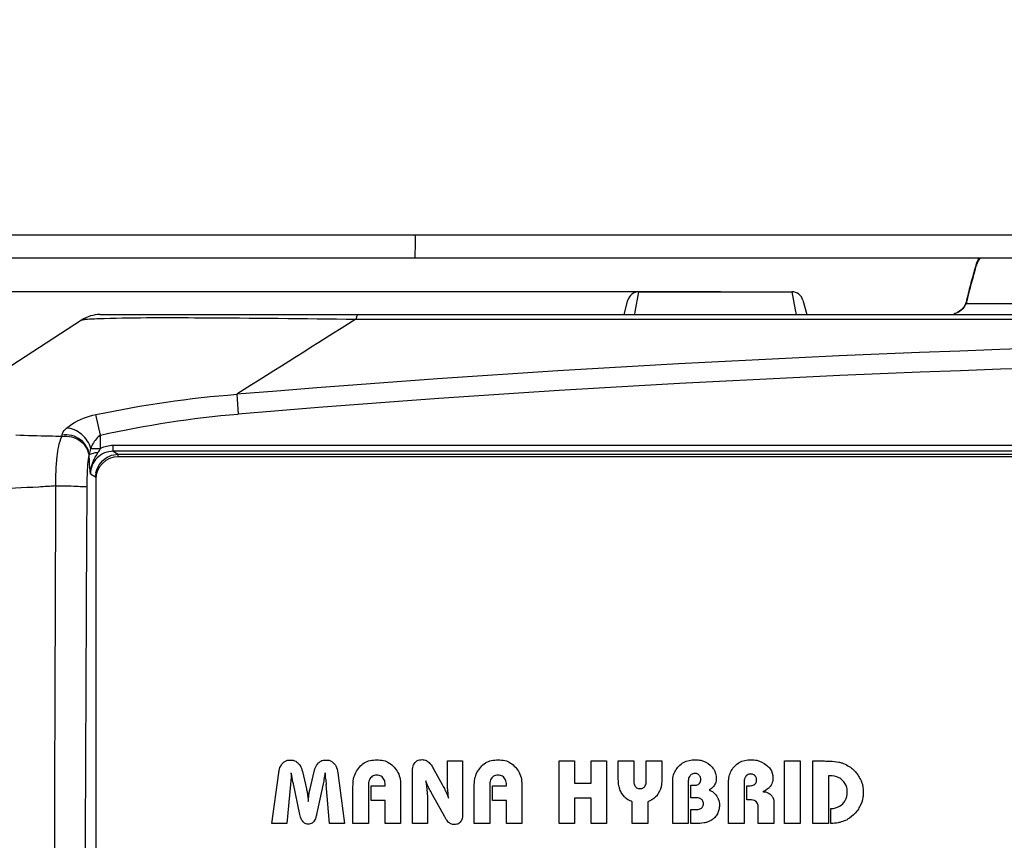
# Model space of a CAD drawing. Units: millimetres. Extents: x 7175 to 13229, y -202 to 1775.
# Drawn here: x 7628 to 7715, y 626 to 698 of the extents above; entities that cross this region are included whole.
import ezdxf

# ---------------------------------------------------------------- set-up
doc = ezdxf.new("R2010")
doc.units = ezdxf.units.MM
doc.header["$LTSCALE"] = 163.35
doc.header["$PDMODE"] = 3
doc.header["$PDSIZE"] = 8
doc.layers.get('0').update_dxf_attribs({"linetype": 'CONTINUOUS'})
doc.layers.get('Defpoints').update_dxf_attribs({"linetype": 'CONTINUOUS'})
doc.layers.add('dim', color=1, linetype='CONTINUOUS', lineweight=15)
doc.layers.add('solid', color=7, linetype='CONTINUOUS', lineweight=30)
doc.styles.get("Standard").update_dxf_attribs({"font": 'simfang.ttf'})
doc.dimstyles.new('DIMSTYLE_1', dxfattribs={"dimtxt": 35, "dimasz": 30, "dimexe": 1.5, "dimexo": 1, "dimgap": 0.875, "dimtad": 1, "dimdec": 1, "dimdsep": 46, "dimtxsty": 'Standard', "dimblk": '_FILLED', "dimblk1": '_FILLED', "dimblk2": '_FILLED', "dimcen": 0.09, "dimadec": 0, "dimazin": 0, "dimtp": 0.1, "dimtm": 0.1, "dimtfac": 1, "dimtdec": 3, "dimtmove": 0, "dimatfit": 3, "dimldrblk": '_FILLED', "dimfxl": 1, "dimtolj": 1, "dimarcsym": 0})

# ---------------------------------------------------------------- blocks, each defined once
blk = doc.blocks.new('_FILLED')
at = {"color": 0, "linetype": 'ByBlock'}
blk.add_solid([(0, 0), (-1, 0.1667), (-1, -0.1667)], dxfattribs=at)
blk = doc.blocks.new('*D1')
at = {"layer": 'Defpoints', "color": 0, "transparency": 16777216}
for p in [(7661.439, 1216.802), (7386.195, 558.802), (7635.339, 558.802)]:
    blk.add_point(p, dxfattribs=at)
at = {"layer": 'dim', "color": 0, "lineweight": -2, "transparency": 16777216}
for p, q in [((7660.439, 1216.802), (7384.695, 1216.802)), ((7386.195, 1186.802), (7386.195, 588.802)), ((7634.339, 558.802), (7384.695, 558.802))]:
    blk.add_line(p, q, dxfattribs=at)
at = {"layer": 'dim', "color": 0, "lineweight": -2, "transparency": 16777216, "xscale": 30, "yscale": 30, "zscale": 30}
for p, rotation in [((7386.195, 1216.802), 90), ((7386.195, 558.802), 270)]:
    blk.add_blockref('_FILLED', p, dxfattribs=dict(at, rotation=rotation))
at = {"layer": 'dim', "color": 0, "transparency": 16777216, "insert": (7349.92, 874.875), "char_height": 35, "attachment_point": 2, "rotation": 90}
blk.add_mtext('\\A1;658', dxfattribs=at)
blk = doc.blocks.new('*D4')
at = {"layer": 'Defpoints', "color": 0, "transparency": 16777216}
for p in [(7510.091, 673.802), (7690.788, 673.802), (7641.97, 558.802)]:
    blk.add_point(p, dxfattribs=at)
at = {"layer": 'dim', "color": 0, "lineweight": -2, "transparency": 16777216}
for p, q in [((7689.788, 673.802), (7508.591, 673.802)), ((7510.091, 588.802), (7510.091, 643.802)), ((7640.97, 558.802), (7508.591, 558.802))]:
    blk.add_line(p, q, dxfattribs=at)
at = {"layer": 'dim', "color": 0, "lineweight": -2, "transparency": 16777216, "xscale": 30, "yscale": 30, "zscale": 30}
for p, rotation in [((7510.091, 673.802), 90), ((7510.091, 558.802), 270)]:
    blk.add_blockref('_FILLED', p, dxfattribs=dict(at, rotation=rotation))
at = {"layer": 'dim', "color": 0, "transparency": 16777216, "insert": (7491.516, 616.302), "char_height": 35, "attachment_point": 5, "rotation": 90}
blk.add_mtext('\\A1;115', dxfattribs=at)
blk = doc.blocks.new('*D5')
at = {"layer": 'Defpoints', "color": 0, "transparency": 16777216}
for p in [(7455.045, 1044.702), (7596.839, 1044.702), (7640.97, 558.802)]:
    blk.add_point(p, dxfattribs=at)
at = {"layer": 'dim', "color": 0, "lineweight": -2, "transparency": 16777216}
for p, q in [((7595.839, 1044.702), (7453.545, 1044.702)), ((7455.045, 588.802), (7455.045, 1014.702)), ((7639.97, 558.802), (7453.545, 558.802))]:
    blk.add_line(p, q, dxfattribs=at)
at = {"layer": 'dim', "color": 0, "lineweight": -2, "transparency": 16777216, "xscale": 30, "yscale": 30, "zscale": 30}
for p, rotation in [((7455.045, 1044.702), 90), ((7455.045, 558.802), 270)]:
    blk.add_blockref('_FILLED', p, dxfattribs=dict(at, rotation=rotation))
at = {"layer": 'dim', "color": 0, "transparency": 16777216, "insert": (7436.37, 801.752), "char_height": 35, "attachment_point": 5, "rotation": 90}
blk.add_mtext('\\A1;485.9', dxfattribs=at)

msp = doc.modelspace()

# ---------------------------------------------------------------- linework, layer by layer
at = {"layer": 'solid'}
for p, q in [((7612.092, 678.802), (7908.586, 678.802)), ((7612.935, 676.802), (7907.743, 676.802)), ((7712.204, 675.996), (7712.155, 675.825)), ((7712.204, 675.996), (7712.204, 675.994)), ((7682.291, 672.034), (7682.606, 673.802)), ((7682.606, 673.802), (7696.072, 673.802)), ((7696.072, 673.802), (7696.353, 672.226)), ((7681.303, 671.802), (7681.641, 673.061)), ((7697.038, 673.061), (7697.375, 671.802)), ((7711.392, 672.887), (7711.385, 672.749)), ((7682.249, 671.802), (7682.291, 672.034)), ((7696.353, 672.226), (7696.429, 671.802)), ((7728.113, 672.749), (7711.385, 672.749)), ((7633.594, 671.317), (7613.339, 658.152)), ((7635.228, 671.802), (7885.45, 671.802)), ((7657.726, 671.4), (7862.952, 671.4)), ((7647.239, 664.787), (7647.382, 663.054)), ((7635.255, 661.207), (7634.862, 663.004)), ((7631.858, 661.085), (7631.875, 661.197)), ((7635.255, 660.011), (7635.255, 661.207)), ((7634.402, 660.011), (7635.255, 660.011)), ((7884.299, 660.276), (7636.379, 660.276)), ((7636.379, 659.777), (7636.379, 660.276)), ((7634.246, 659.288), (7634.268, 659.4)), ((7636.379, 659.777), (7636.821, 659.512)), ((7884.299, 659.777), (7636.379, 659.777)), ((7636.821, 659.512), (7883.857, 659.512)), ((7636.821, 659.3), (7636.821, 659.512)), ((7883.839, 659.302), (7636.839, 659.302)), ((7634.379, 657.784), (7634.824, 657.518)), ((7634.839, 657.302), (7634.839, 602.302)), ((7665.767, 632.536), (7667.088, 632.536)), ((7665.767, 630.82), (7665.767, 632.536)), ((7667.088, 632.536), (7667.088, 627.697)), ((7675.591, 632.536), (7676.959, 632.536)), ((7675.591, 627.036), (7675.591, 632.536)), ((7676.959, 632.536), (7676.959, 630.585)), ((7678.414, 632.536), (7679.775, 632.536)), ((7678.414, 630.585), (7678.414, 632.536)), ((7679.775, 632.536), (7679.775, 627.036)), ((7680.802, 632.536), (7682.155, 632.536)), ((7680.802, 630.961), (7680.802, 632.536)), ((7682.155, 632.536), (7682.155, 630.812)), ((7683.263, 632.536), (7684.624, 632.536)), ((7683.263, 630.812), (7683.263, 632.536)), ((7684.624, 632.536), (7684.624, 630.961)), ((7695.43, 632.536), (7696.798, 632.536)), ((7695.43, 627.036), (7695.43, 632.536)), ((7696.798, 632.536), (7696.798, 627.036)), ((7697.912, 632.536), (7698.92, 632.536)), ((7697.912, 627.036), (7697.912, 632.536)), ((7650.339, 627.036), (7650.934, 631.49)), ((7652.041, 631.432), (7652.029, 631.49)), ((7653.012, 631.601), (7653.372, 630.076)), ((7653.688, 630.076), (7654.049, 631.601)), ((7656.126, 631.49), (7656.725, 627.036)), ((7662.7, 627.036), (7662.7, 631.692)), ((7664.578, 631.787), (7665.301, 630.481)), ((7651.967, 630.475), (7651.661, 627.036)), ((7652.801, 627.839), (7652.225, 630.514)), ((7654.836, 630.514), (7654.264, 627.839)), ((7655.412, 627.036), (7655.105, 630.475)), ((7660.298, 630.365), (7660.298, 630.43)), ((7670.962, 630.365), (7670.962, 630.43)), ((7676.959, 630.585), (7678.414, 630.585)), ((7685.586, 627.044), (7685.586, 630.641)), ((7686.954, 630.671), (7686.954, 627.044)), ((7690.503, 627.044), (7690.503, 630.64)), ((7691.871, 630.625), (7691.871, 627.044)), ((7699.28, 631.23), (7699.28, 627.036)), ((7657.466, 627.036), (7657.466, 630.287)), ((7658.827, 630.357), (7658.827, 627.036)), ((7659.071, 630.365), (7660.298, 630.365)), ((7659.071, 629.074), (7659.071, 630.365)), ((7661.658, 630.287), (7661.658, 627.036)), ((7665.54, 627.62), (7664.466, 629.555)), ((7668.131, 627.036), (7668.131, 630.287)), ((7669.491, 630.357), (7669.491, 627.036)), ((7669.735, 630.365), (7670.962, 630.365)), ((7669.735, 629.074), (7669.735, 630.365)), ((7672.322, 630.287), (7672.322, 627.036)), ((7687.174, 630.396), (7687.379, 630.396)), ((7687.174, 629.295), (7687.174, 630.396)), ((7692.092, 630.357), (7692.296, 630.357)), ((7692.092, 629.121), (7692.092, 630.357)), ((7660.298, 629.074), (7659.071, 629.074)), ((7660.298, 627.036), (7660.298, 629.074)), ((7664.021, 628.934), (7664.021, 627.036)), ((7670.962, 629.074), (7669.735, 629.074)), ((7670.962, 627.036), (7670.962, 629.074)), ((7678.414, 629.255), (7676.959, 629.255)), ((7676.959, 629.255), (7676.959, 627.036)), ((7678.414, 627.036), (7678.414, 629.255)), ((7682.029, 627.036), (7682.029, 628.95)), ((7683.389, 628.942), (7683.389, 627.036)), ((7687.639, 629.295), (7687.174, 629.295)), ((7692.219, 629.121), (7692.092, 629.121)), ((7694.482, 628.703), (7694.482, 627.036)), ((7687.174, 628.264), (7687.639, 628.264)), ((7687.174, 627.036), (7687.174, 628.264)), ((7693.114, 627.036), (7693.114, 628.365)), ((7699.492, 627.036), (7699.492, 628.358)), ((7651.661, 627.036), (7650.339, 627.036)), ((7656.725, 627.036), (7655.412, 627.036)), ((7658.827, 627.036), (7657.466, 627.036)), ((7661.658, 627.036), (7660.298, 627.036)), ((7664.021, 627.036), (7662.7, 627.036)), ((7669.491, 627.036), (7668.131, 627.036)), ((7672.322, 627.036), (7670.962, 627.036)), ((7676.959, 627.036), (7675.591, 627.036)), ((7679.775, 627.036), (7678.414, 627.036)), ((7683.389, 627.036), (7682.029, 627.036)), ((7686.954, 627.044), (7685.586, 627.044)), ((7687.558, 627.036), (7687.174, 627.036)), ((7691.871, 627.044), (7690.503, 627.044)), ((7694.482, 627.036), (7693.114, 627.036)), ((7696.798, 627.036), (7695.43, 627.036)), ((7699.28, 627.036), (7697.912, 627.036))]:
    msp.add_line(p, q, dxfattribs=at)
for centre, radius, start, end in [((7718.354, 674.209), 6.404, 160.69955, 163.80789), ((7715.382, 675.36), 3.215, 153.30644, 154.45743), ((7715.356, 675.375), 3.185, 153.36524, 154.22705), ((7767.499, 659.867), 57.599, 163.91519, 164.60255), ((7766.111, 659.876), 56.221, 163.53198, 164.07368), ((7766.672, 660.092), 56.742, 164.60036, 166.17043), ((7765.319, 660.1), 55.397, 164.07099, 165.71263), ((7682.606, 672.802), 1, 90, 165), ((7696.072, 672.802), 1, 15, 90), ((7764.516, 660.307), 54.569, 165.71539, 166.26806), ((7764.113, 660.405), 54.153, 166.26807, 166.82353), ((7765.801, 660.309), 55.844, 166.17247, 166.9837), ((7709.824, 673.572), 1.771, 288.11107, 296.22694), ((7709.823, 673.657), 1.856, 290.56231, 295.15487), ((7709.85, 673.601), 1.794, 295.1197, 304.11509), ((7635.228, 668.802), 3, 90, 123.02387), ((7709.819, 673.666), 1.866, 285.84089, 290.57284), ((7760.339, -692.003), 1361.496, 85.234911, 94.765089), ((7760.339, -690.287), 1358.048, 85.228862, 94.771138), ((7636.839, 657.302), 2, 90, 180), ((7636.825, 657.514), 2.001, 168.67409, 179.88661), ((7563.406, 648.587), 93.207, 349.07133, 349.42991), ((7700.581, 634.492), 45.653, 184.38813, 185.04876)]:
    msp.add_arc(centre, radius, start, end, dxfattribs=at)
for points, knots in [([(7662.917, 678.802), (7662.922, 678.547), (7662.925, 678.077), (7662.924, 677.517), (7662.911, 677.165), (7662.919, 676.967), (7662.894, 676.883), (7662.913, 676.802), (7662.9, 676.802)], [0, 0, 0, 0, 0.38259, 0.706936, 0.831196, 0.923681, 0.98056, 1, 1, 1, 1]), ([(7712.197, 675.814), (7712.221, 675.894), (7712.31, 676.173), (7712.423, 676.447), (7712.532, 676.626)], [0, 0, 0, 0, 0.285116, 1, 1, 1, 1]), ([(7712.204, 675.994), (7712.196, 675.965), (7712.186, 675.905), (7712.191, 675.844), (7712.197, 675.814)], [0, 0, 0, 0, 0.494183, 1, 1, 1, 1]), ([(7633.594, 671.317), (7633.641, 671.348), (7633.83, 671.368), (7634.203, 671.414), (7634.819, 671.442), (7635.305, 671.461), (7635.591, 671.469)], [0, 0, 0, 0, 0.084922, 0.27092, 0.571609, 1, 1, 1, 1]), ([(7635.591, 671.469), (7638.411, 671.55), (7645.792, 671.522), (7653.169, 671.458), (7657.726, 671.4)], [0, 0, 0, 0, 0.382299, 1, 1, 1, 1]), ([(7657.925, 671.802), (7657.876, 671.802), (7657.78, 671.634), (7657.75, 671.502), (7657.726, 671.4)], [0, 0, 0, 0, 0.315269, 1, 1, 1, 1]), ([(7632.278, 661.811), (7632.419, 661.945), (7633.191, 662.515), (7634.118, 662.847), (7634.862, 663.004)], [0, 0, 0, 0, 0.203902, 1, 1, 1, 1]), ([(7631.875, 661.197), (7631.883, 661.248), (7631.956, 661.488), (7632.135, 661.677), (7632.278, 661.811)], [0, 0, 0, 0, 0.208916, 1, 1, 1, 1]), ([(7634.402, 660.011), (7634.28, 660.494), (7633.714, 661.363), (7632.753, 661.8), (7632.278, 661.811)], [0, 0, 0, 0, 0.51164, 1, 1, 1, 1]), ([(7631.858, 661.085), (7631.499, 661.088), (7630.151, 661.107), (7628.804, 661.151), (7627.816, 661.189)], [0, 0, 0, 0, 0.266176, 1, 1, 1, 1]), ([(7631.335, 656.725), (7631.323, 657.589), (7631.383, 659.05), (7631.609, 660.533), (7631.858, 661.085)], [0, 0, 0, 0, 0.587883, 1, 1, 1, 1]), ([(7631.858, 661.085), (7632.412, 661.169), (7633.603, 660.903), (7634.226, 659.815), (7634.246, 659.288)], [0, 0, 0, 0, 0.514976, 1, 1, 1, 1]), ([(7634.268, 659.4), (7634.247, 659.928), (7633.623, 661.017), (7632.429, 661.283), (7631.875, 661.197)], [0, 0, 0, 0, 0.485178, 1, 1, 1, 1]), ([(7635.255, 661.207), (7635.146, 661.136), (7634.776, 660.8), (7634.525, 660.354), (7634.402, 660.011)], [0, 0, 0, 0, 0.26397, 1, 1, 1, 1]), ([(7634.268, 659.4), (7634.273, 659.441), (7634.324, 659.644), (7634.375, 659.846), (7634.402, 660.011)], [0, 0, 0, 0, 0.199023, 1, 1, 1, 1]), ([(7634.083, 656.621), (7634.084, 656.9), (7634.104, 657.79), (7634.131, 658.688), (7634.246, 659.288)], [0, 0, 0, 0, 0.313776, 1, 1, 1, 1]), ([(7634.268, 659.4), (7634.295, 659.499), (7634.617, 659.632), (7634.878, 659.676), (7635.064, 659.692)], [0, 0, 0, 0, 0.356039, 1, 1, 1, 1]), ([(7634.379, 657.784), (7634.367, 657.898), (7634.312, 658.435), (7634.28, 658.974), (7634.268, 659.4)], [0, 0, 0, 0, 0.211384, 1, 1, 1, 1]), ([(7636.379, 659.777), (7635.869, 659.778), (7634.806, 659.357), (7634.379, 658.294), (7634.379, 657.784)], [0, 0, 0, 0, 0.500258, 1, 1, 1, 1]), ([(7631.335, 656.725), (7630.836, 656.693), (7628.965, 656.579), (7627.091, 656.49), (7625.717, 656.466)], [0, 0, 0, 0, 0.266897, 1, 1, 1, 1]), ([(7631.335, 656.725), (7631.641, 656.731), (7632.238, 656.728), (7633.065, 656.727), (7633.658, 656.661), (7633.999, 656.673), (7634.083, 656.621)], [0, 0, 0, 0, 0.332753, 0.653012, 0.892273, 1, 1, 1, 1]), ([(7650.934, 631.49), (7650.949, 631.604), (7650.991, 631.907), (7651.145, 632.186), (7651.273, 632.326)], [0, 0, 0, 0, 0.378636, 1, 1, 1, 1]), ([(7651.273, 632.326), (7651.33, 632.39), (7651.514, 632.576), (7651.789, 632.623), (7651.959, 632.623)], [0, 0, 0, 0, 0.336039, 1, 1, 1, 1]), ([(7651.959, 632.623), (7652.044, 632.623), (7652.291, 632.615), (7652.51, 632.472), (7652.624, 632.362)], [0, 0, 0, 0, 0.348556, 1, 1, 1, 1]), ([(7652.624, 632.362), (7652.685, 632.302), (7652.88, 632.085), (7652.965, 631.798), (7653.012, 631.601)], [0, 0, 0, 0, 0.296354, 1, 1, 1, 1]), ([(7654.049, 631.601), (7654.074, 631.707), (7654.144, 631.986), (7654.308, 632.237), (7654.437, 632.362)], [0, 0, 0, 0, 0.378199, 1, 1, 1, 1]), ([(7654.437, 632.362), (7654.495, 632.418), (7654.681, 632.583), (7654.941, 632.623), (7655.105, 632.623)], [0, 0, 0, 0, 0.332222, 1, 1, 1, 1]), ([(7655.105, 632.623), (7655.194, 632.623), (7655.454, 632.615), (7655.679, 632.45), (7655.79, 632.326)], [0, 0, 0, 0, 0.348766, 1, 1, 1, 1]), ([(7655.79, 632.326), (7655.851, 632.259), (7656.04, 632.015), (7656.099, 631.702), (7656.126, 631.49)], [0, 0, 0, 0, 0.295953, 1, 1, 1, 1]), ([(7658.038, 631.994), (7658.162, 632.132), (7658.57, 632.54), (7659.179, 632.63), (7659.558, 632.63)], [0, 0, 0, 0, 0.327599, 1, 1, 1, 1]), ([(7659.558, 632.63), (7659.759, 632.63), (7660.334, 632.616), (7660.838, 632.263), (7661.083, 631.993)], [0, 0, 0, 0, 0.355659, 1, 1, 1, 1]), ([(7662.7, 631.692), (7662.7, 631.785), (7662.703, 632.038), (7662.824, 632.276), (7662.928, 632.394)], [0, 0, 0, 0, 0.372987, 1, 1, 1, 1]), ([(7662.928, 632.394), (7662.977, 632.45), (7663.139, 632.617), (7663.384, 632.654), (7663.536, 632.654)], [0, 0, 0, 0, 0.32909, 1, 1, 1, 1]), ([(7663.536, 632.654), (7663.603, 632.654), (7663.798, 632.648), (7663.978, 632.552), (7664.076, 632.474)], [0, 0, 0, 0, 0.350626, 1, 1, 1, 1]), ([(7664.076, 632.474), (7664.132, 632.43), (7664.339, 632.232), (7664.476, 631.975), (7664.578, 631.787)], [0, 0, 0, 0, 0.249601, 1, 1, 1, 1]), ([(7668.702, 631.994), (7668.826, 632.132), (7669.235, 632.54), (7669.843, 632.63), (7670.223, 632.63)], [0, 0, 0, 0, 0.327623, 1, 1, 1, 1]), ([(7670.223, 632.63), (7670.424, 632.63), (7670.998, 632.616), (7671.503, 632.263), (7671.747, 631.993)], [0, 0, 0, 0, 0.355766, 1, 1, 1, 1]), ([(7686.132, 632.088), (7686.251, 632.208), (7686.649, 632.565), (7687.211, 632.638), (7687.566, 632.638)], [0, 0, 0, 0, 0.322502, 1, 1, 1, 1]), ([(7687.566, 632.638), (7687.733, 632.638), (7688.213, 632.625), (7688.65, 632.368), (7688.878, 632.162)], [0, 0, 0, 0, 0.352874, 1, 1, 1, 1]), ([(7688.878, 632.162), (7688.991, 632.061), (7689.313, 631.75), (7689.408, 631.281), (7689.408, 630.994)], [0, 0, 0, 0, 0.345928, 1, 1, 1, 1]), ([(7691.046, 632.086), (7691.164, 632.206), (7691.558, 632.564), (7692.116, 632.638), (7692.469, 632.638)], [0, 0, 0, 0, 0.323889, 1, 1, 1, 1]), ([(7692.469, 632.638), (7692.641, 632.638), (7693.136, 632.624), (7693.59, 632.371), (7693.833, 632.168)], [0, 0, 0, 0, 0.351426, 1, 1, 1, 1]), ([(7693.833, 632.168), (7693.952, 632.068), (7694.283, 631.778), (7694.396, 631.317), (7694.396, 631.04)], [0, 0, 0, 0, 0.358308, 1, 1, 1, 1]), ([(7698.92, 632.536), (7699.088, 632.536), (7699.511, 632.534), (7699.934, 632.491), (7700.182, 632.438)], [0, 0, 0, 0, 0.399509, 1, 1, 1, 1]), ([(7700.182, 632.438), (7700.282, 632.417), (7700.57, 632.351), (7700.837, 632.219), (7701, 632.118)], [0, 0, 0, 0, 0.349672, 1, 1, 1, 1]), ([(7652.029, 631.46), (7652.029, 631.45), (7652.028, 631.37), (7652.023, 631.071), (7651.996, 630.782), (7651.975, 630.564)], [0, 0, 0, 0, 0.030402, 0.267099, 1, 1, 1, 1]), ([(7652.225, 630.514), (7652.211, 630.58), (7652.148, 630.885), (7652.086, 631.201), (7652.037, 631.451), (7652.035, 631.46)], [0, 0, 0, 0, 0.208812, 0.970201, 1, 1, 1, 1]), ([(7655.062, 630.999), (7655.058, 631.055), (7655.046, 631.219), (7655.037, 631.382), (7655.031, 631.49)], [0, 0, 0, 0, 0.344195, 1, 1, 1, 1]), ([(7657.466, 630.287), (7657.466, 630.514), (7657.476, 631.13), (7657.78, 631.708), (7658.038, 631.994)], [0, 0, 0, 0, 0.370614, 1, 1, 1, 1]), ([(7659.558, 631.293), (7659.483, 631.293), (7659.275, 631.29), (7659.093, 631.155), (7659.013, 631.053)], [0, 0, 0, 0, 0.366993, 1, 1, 1, 1]), ([(7660.097, 631.06), (7660.054, 631.11), (7659.912, 631.259), (7659.693, 631.293), (7659.558, 631.293)], [0, 0, 0, 0, 0.329516, 1, 1, 1, 1]), ([(7661.083, 631.993), (7661.21, 631.852), (7661.596, 631.361), (7661.658, 630.71), (7661.658, 630.287)], [0, 0, 0, 0, 0.310198, 1, 1, 1, 1]), ([(7668.131, 630.287), (7668.131, 630.514), (7668.14, 631.13), (7668.445, 631.708), (7668.702, 631.994)], [0, 0, 0, 0, 0.370632, 1, 1, 1, 1]), ([(7670.223, 631.293), (7670.148, 631.293), (7669.939, 631.29), (7669.757, 631.155), (7669.678, 631.053)], [0, 0, 0, 0, 0.366777, 1, 1, 1, 1]), ([(7670.761, 631.06), (7670.718, 631.11), (7670.576, 631.259), (7670.358, 631.293), (7670.223, 631.293)], [0, 0, 0, 0, 0.329463, 1, 1, 1, 1]), ([(7671.747, 631.993), (7671.874, 631.852), (7672.261, 631.362), (7672.322, 630.71), (7672.322, 630.287)], [0, 0, 0, 0, 0.310214, 1, 1, 1, 1]), ([(7685.586, 630.641), (7685.586, 630.831), (7685.597, 631.365), (7685.895, 631.848), (7686.132, 632.088)], [0, 0, 0, 0, 0.360472, 1, 1, 1, 1]), ([(7687.542, 631.435), (7687.482, 631.435), (7687.314, 631.432), (7687.168, 631.322), (7687.105, 631.239)], [0, 0, 0, 0, 0.365789, 1, 1, 1, 1]), ([(7687.908, 631.288), (7687.877, 631.32), (7687.776, 631.413), (7687.632, 631.435), (7687.542, 631.435)], [0, 0, 0, 0, 0.332557, 1, 1, 1, 1]), ([(7688.055, 630.918), (7688.055, 630.965), (7688.051, 631.103), (7687.97, 631.225), (7687.908, 631.288)], [0, 0, 0, 0, 0.349978, 1, 1, 1, 1]), ([(7690.503, 630.64), (7690.503, 630.83), (7690.514, 631.362), (7690.809, 631.847), (7691.046, 632.086)], [0, 0, 0, 0, 0.360938, 1, 1, 1, 1]), ([(7692.46, 631.387), (7692.401, 631.387), (7692.233, 631.384), (7692.09, 631.271), (7692.025, 631.188)], [0, 0, 0, 0, 0.359311, 1, 1, 1, 1]), ([(7692.82, 631.242), (7692.789, 631.273), (7692.689, 631.365), (7692.548, 631.387), (7692.46, 631.387)], [0, 0, 0, 0, 0.334491, 1, 1, 1, 1]), ([(7701, 632.118), (7701.139, 632.031), (7701.538, 631.768), (7701.835, 631.38), (7701.991, 631.111)], [0, 0, 0, 0, 0.345779, 1, 1, 1, 1]), ([(7651.975, 630.564), (7651.974, 630.551), (7651.97, 630.521), (7651.967, 630.491), (7651.967, 630.475)], [0, 0, 0, 0, 0.434953, 1, 1, 1, 1]), ([(7654.923, 630.917), (7654.913, 630.868), (7654.886, 630.733), (7654.856, 630.599), (7654.836, 630.514)], [0, 0, 0, 0, 0.363945, 1, 1, 1, 1]), ([(7659.013, 631.053), (7658.97, 630.998), (7658.837, 630.789), (7658.827, 630.531), (7658.827, 630.357)], [0, 0, 0, 0, 0.284759, 1, 1, 1, 1]), ([(7660.298, 630.43), (7660.298, 630.514), (7660.294, 630.739), (7660.188, 630.953), (7660.097, 631.06)], [0, 0, 0, 0, 0.373001, 1, 1, 1, 1]), ([(7663.872, 630.781), (7663.888, 630.662), (7663.934, 630.329), (7663.967, 629.995), (7663.984, 629.781)], [0, 0, 0, 0, 0.359324, 1, 1, 1, 1]), ([(7664.363, 629.744), (7664.288, 629.879), (7664.103, 630.214), (7663.944, 630.564), (7663.872, 630.781)], [0, 0, 0, 0, 0.402299, 1, 1, 1, 1]), ([(7665.301, 630.481), (7665.35, 630.394), (7665.474, 630.167), (7665.59, 629.935), (7665.657, 629.79)], [0, 0, 0, 0, 0.385477, 1, 1, 1, 1]), ([(7665.792, 630.19), (7665.786, 630.276), (7665.774, 630.485), (7665.767, 630.695), (7665.767, 630.82)], [0, 0, 0, 0, 0.409067, 1, 1, 1, 1]), ([(7669.678, 631.053), (7669.635, 630.998), (7669.501, 630.789), (7669.491, 630.531), (7669.491, 630.357)], [0, 0, 0, 0, 0.28475, 1, 1, 1, 1]), ([(7670.962, 630.43), (7670.962, 630.514), (7670.959, 630.739), (7670.853, 630.953), (7670.761, 631.06)], [0, 0, 0, 0, 0.373017, 1, 1, 1, 1]), ([(7681.105, 629.692), (7681.036, 629.805), (7680.829, 630.198), (7680.802, 630.653), (7680.802, 630.961)], [0, 0, 0, 0, 0.300261, 1, 1, 1, 1]), ([(7682.155, 630.812), (7682.155, 630.741), (7682.156, 630.558), (7682.23, 630.38), (7682.3, 630.294)], [0, 0, 0, 0, 0.389511, 1, 1, 1, 1]), ([(7683.122, 630.294), (7683.154, 630.335), (7683.255, 630.49), (7683.263, 630.682), (7683.263, 630.812)], [0, 0, 0, 0, 0.28635, 1, 1, 1, 1]), ([(7684.624, 630.961), (7684.624, 630.797), (7684.617, 630.354), (7684.461, 629.923), (7684.316, 629.687)], [0, 0, 0, 0, 0.371736, 1, 1, 1, 1]), ([(7687.105, 631.239), (7687.07, 631.194), (7686.961, 631.024), (7686.954, 630.814), (7686.954, 630.671)], [0, 0, 0, 0, 0.284044, 1, 1, 1, 1]), ([(7687.379, 630.396), (7687.449, 630.396), (7687.626, 630.397), (7687.801, 630.461), (7687.886, 630.526)], [0, 0, 0, 0, 0.398924, 1, 1, 1, 1]), ([(7687.886, 630.526), (7687.922, 630.554), (7688.035, 630.655), (7688.055, 630.817), (7688.055, 630.918)], [0, 0, 0, 0, 0.315678, 1, 1, 1, 1]), ([(7689.255, 630.418), (7689.221, 630.362), (7689.103, 630.186), (7688.926, 630.061), (7688.801, 629.988)], [0, 0, 0, 0, 0.311708, 1, 1, 1, 1]), ([(7689.408, 630.994), (7689.408, 630.923), (7689.402, 630.722), (7689.323, 630.529), (7689.255, 630.418)], [0, 0, 0, 0, 0.351382, 1, 1, 1, 1]), ([(7692.025, 631.188), (7691.99, 631.143), (7691.881, 630.974), (7691.871, 630.766), (7691.871, 630.625)], [0, 0, 0, 0, 0.289148, 1, 1, 1, 1]), ([(7692.296, 630.357), (7692.365, 630.357), (7692.539, 630.358), (7692.712, 630.422), (7692.795, 630.486)], [0, 0, 0, 0, 0.395987, 1, 1, 1, 1]), ([(7692.795, 630.486), (7692.832, 630.515), (7692.944, 630.615), (7692.964, 630.775), (7692.964, 630.875)], [0, 0, 0, 0, 0.317818, 1, 1, 1, 1]), ([(7692.964, 630.875), (7692.964, 630.922), (7692.96, 631.058), (7692.882, 631.18), (7692.82, 631.242)], [0, 0, 0, 0, 0.350829, 1, 1, 1, 1]), ([(7694.396, 631.04), (7694.396, 630.949), (7694.387, 630.684), (7694.26, 630.44), (7694.157, 630.302)], [0, 0, 0, 0, 0.344812, 1, 1, 1, 1]), ([(7699.347, 631.234), (7699.338, 631.233), (7699.316, 631.231), (7699.293, 631.23), (7699.28, 631.23)], [0, 0, 0, 0, 0.407774, 1, 1, 1, 1]), ([(7699.415, 631.238), (7699.409, 631.238), (7699.387, 631.237), (7699.364, 631.235), (7699.347, 631.234)], [0, 0, 0, 0, 0.254342, 1, 1, 1, 1]), ([(7700.507, 630.831), (7700.414, 630.92), (7700.107, 631.184), (7699.684, 631.238), (7699.415, 631.238)], [0, 0, 0, 0, 0.323364, 1, 1, 1, 1]), ([(7700.932, 629.798), (7700.932, 629.931), (7700.92, 630.319), (7700.686, 630.66), (7700.507, 630.831)], [0, 0, 0, 0, 0.349936, 1, 1, 1, 1]), ([(7701.991, 631.111), (7702.067, 630.978), (7702.284, 630.569), (7702.339, 630.096), (7702.339, 629.79)], [0, 0, 0, 0, 0.33372, 1, 1, 1, 1]), ([(7653.372, 630.076), (7653.385, 630.026), (7653.423, 629.865), (7653.449, 629.702), (7653.465, 629.589)], [0, 0, 0, 0, 0.311841, 1, 1, 1, 1]), ([(7653.465, 629.589), (7653.474, 629.528), (7653.501, 629.325), (7653.519, 629.122), (7653.531, 628.98)], [0, 0, 0, 0, 0.303453, 1, 1, 1, 1]), ([(7653.531, 628.98), (7653.536, 629.054), (7653.552, 629.258), (7653.577, 629.461), (7653.595, 629.589)], [0, 0, 0, 0, 0.363203, 1, 1, 1, 1]), ([(7653.595, 629.589), (7653.604, 629.648), (7653.628, 629.811), (7653.662, 629.973), (7653.688, 630.076)], [0, 0, 0, 0, 0.355637, 1, 1, 1, 1]), ([(7663.984, 629.781), (7663.992, 629.682), (7664.014, 629.4), (7664.021, 629.117), (7664.021, 628.934)], [0, 0, 0, 0, 0.350684, 1, 1, 1, 1]), ([(7664.466, 629.555), (7664.458, 629.571), (7664.423, 629.634), (7664.389, 629.697), (7664.363, 629.744)], [0, 0, 0, 0, 0.247849, 1, 1, 1, 1]), ([(7665.657, 629.79), (7665.685, 629.729), (7665.762, 629.56), (7665.826, 629.385), (7665.862, 629.272)], [0, 0, 0, 0, 0.360491, 1, 1, 1, 1]), ([(7665.862, 629.272), (7665.853, 629.382), (7665.826, 629.688), (7665.804, 629.994), (7665.792, 630.19)], [0, 0, 0, 0, 0.359147, 1, 1, 1, 1]), ([(7682.029, 628.95), (7681.896, 629.002), (7681.523, 629.159), (7681.239, 629.471), (7681.105, 629.692)], [0, 0, 0, 0, 0.356832, 1, 1, 1, 1]), ([(7682.3, 630.294), (7682.331, 630.255), (7682.439, 630.136), (7682.609, 630.113), (7682.714, 630.113)], [0, 0, 0, 0, 0.322954, 1, 1, 1, 1]), ([(7682.714, 630.113), (7682.77, 630.113), (7682.926, 630.115), (7683.061, 630.217), (7683.122, 630.294)], [0, 0, 0, 0, 0.36339, 1, 1, 1, 1]), ([(7684.316, 629.687), (7684.248, 629.576), (7684.019, 629.238), (7683.643, 629.041), (7683.389, 628.942)], [0, 0, 0, 0, 0.322268, 1, 1, 1, 1]), ([(7688.801, 629.988), (7688.894, 629.945), (7689.154, 629.817), (7689.358, 629.598), (7689.461, 629.443)], [0, 0, 0, 0, 0.355742, 1, 1, 1, 1]), ([(7694.157, 630.302), (7694.105, 630.231), (7693.931, 630.019), (7693.672, 629.902), (7693.498, 629.845)], [0, 0, 0, 0, 0.32324, 1, 1, 1, 1]), ([(7693.498, 629.845), (7693.608, 629.833), (7693.884, 629.801), (7694.143, 629.651), (7694.253, 629.524)], [0, 0, 0, 0, 0.396548, 1, 1, 1, 1]), ([(7700.533, 628.783), (7700.619, 628.87), (7700.874, 629.152), (7700.932, 629.549), (7700.932, 629.798)], [0, 0, 0, 0, 0.329702, 1, 1, 1, 1]), ([(7702.339, 629.79), (7702.339, 629.64), (7702.326, 629.194), (7702.159, 628.768), (7702.021, 628.509)], [0, 0, 0, 0, 0.337597, 1, 1, 1, 1]), ([(7688.113, 629.157), (7688.074, 629.188), (7687.934, 629.284), (7687.757, 629.295), (7687.639, 629.295)], [0, 0, 0, 0, 0.295911, 1, 1, 1, 1]), ([(7688.283, 628.778), (7688.283, 628.829), (7688.279, 628.974), (7688.184, 629.099), (7688.113, 629.157)], [0, 0, 0, 0, 0.356054, 1, 1, 1, 1]), ([(7688.113, 628.4), (7688.149, 628.429), (7688.259, 628.526), (7688.283, 628.682), (7688.283, 628.778)], [0, 0, 0, 0, 0.3288, 1, 1, 1, 1]), ([(7689.461, 629.443), (7689.512, 629.366), (7689.658, 629.123), (7689.69, 628.832), (7689.69, 628.643)], [0, 0, 0, 0, 0.32574, 1, 1, 1, 1]), ([(7692.929, 628.96), (7692.884, 628.999), (7692.668, 629.131), (7692.406, 629.121), (7692.219, 629.121)], [0, 0, 0, 0, 0.240464, 1, 1, 1, 1]), ([(7693.114, 628.365), (7693.114, 628.454), (7693.116, 628.665), (7693.022, 628.879), (7692.929, 628.96)], [0, 0, 0, 0, 0.419604, 1, 1, 1, 1]), ([(7694.253, 629.524), (7694.306, 629.463), (7694.474, 629.221), (7694.482, 628.912), (7694.482, 628.703)], [0, 0, 0, 0, 0.277389, 1, 1, 1, 1]), ([(7699.492, 628.358), (7699.629, 628.363), (7700.015, 628.387), (7700.36, 628.609), (7700.533, 628.783)], [0, 0, 0, 0, 0.357336, 1, 1, 1, 1]), ([(7653.071, 627.186), (7653.03, 627.233), (7652.892, 627.429), (7652.838, 627.667), (7652.801, 627.839)], [0, 0, 0, 0, 0.261055, 1, 1, 1, 1]), ([(7654.264, 627.839), (7654.243, 627.744), (7654.191, 627.513), (7654.086, 627.291), (7653.993, 627.186)], [0, 0, 0, 0, 0.410346, 1, 1, 1, 1]), ([(7687.639, 628.264), (7687.703, 628.264), (7687.87, 628.266), (7688.032, 628.336), (7688.113, 628.4)], [0, 0, 0, 0, 0.382258, 1, 1, 1, 1]), ([(7689.587, 628.062), (7689.564, 628.003), (7689.49, 627.826), (7689.37, 627.672), (7689.283, 627.578)], [0, 0, 0, 0, 0.331642, 1, 1, 1, 1]), ([(7689.69, 628.643), (7689.69, 628.575), (7689.687, 628.377), (7689.634, 628.183), (7689.587, 628.062)], [0, 0, 0, 0, 0.344158, 1, 1, 1, 1]), ([(7702.021, 628.509), (7701.95, 628.377), (7701.724, 627.985), (7701.374, 627.681), (7701.127, 627.509)], [0, 0, 0, 0, 0.330848, 1, 1, 1, 1]), ([(7653.531, 626.989), (7653.47, 626.989), (7653.295, 626.993), (7653.143, 627.103), (7653.071, 627.186)], [0, 0, 0, 0, 0.35684, 1, 1, 1, 1]), ([(7653.993, 627.186), (7653.956, 627.143), (7653.833, 627.017), (7653.647, 626.989), (7653.531, 626.989)], [0, 0, 0, 0, 0.326827, 1, 1, 1, 1]), ([(7665.945, 627.088), (7665.899, 627.121), (7665.731, 627.272), (7665.621, 627.473), (7665.54, 627.62)], [0, 0, 0, 0, 0.253189, 1, 1, 1, 1]), ([(7666.396, 626.95), (7666.339, 626.95), (7666.179, 626.954), (7666.028, 627.026), (7665.945, 627.088)], [0, 0, 0, 0, 0.355059, 1, 1, 1, 1]), ([(7666.898, 627.157), (7666.856, 627.112), (7666.721, 626.979), (7666.521, 626.95), (7666.396, 626.95)], [0, 0, 0, 0, 0.32734, 1, 1, 1, 1]), ([(7667.088, 627.697), (7667.088, 627.626), (7667.084, 627.43), (7666.982, 627.248), (7666.898, 627.157)], [0, 0, 0, 0, 0.364128, 1, 1, 1, 1]), ([(7688.629, 627.161), (7688.538, 627.131), (7688.188, 627.039), (7687.823, 627.036), (7687.558, 627.036)], [0, 0, 0, 0, 0.264489, 1, 1, 1, 1]), ([(7689.283, 627.578), (7689.222, 627.514), (7689.035, 627.331), (7688.792, 627.216), (7688.629, 627.161)], [0, 0, 0, 0, 0.338955, 1, 1, 1, 1]), ([(7700.414, 627.178), (7700.321, 627.151), (7700.02, 627.072), (7699.707, 627.046), (7699.492, 627.036)], [0, 0, 0, 0, 0.309385, 1, 1, 1, 1]), ([(7701.127, 627.509), (7701.058, 627.461), (7700.836, 627.318), (7700.586, 627.229), (7700.414, 627.178)], [0, 0, 0, 0, 0.318235, 1, 1, 1, 1])]:
    msp.add_open_spline(points, degree=3, knots=knots, dxfattribs=at)
for points in [[(7712.482, 676.746), (7712.416, 676.61), (7712.36, 676.468), (7712.31, 676.325)], [(7712.405, 676.575), (7712.373, 676.498), (7712.344, 676.42), (7712.316, 676.342)], [(7712.532, 676.626), (7712.569, 676.688), (7712.61, 676.747), (7712.655, 676.802)], [(7711.392, 672.887), (7711.304, 672.509), (7710.985, 672.179), (7710.641, 672)], [(7711.392, 672.887), (7711.336, 672.649), (7711.19, 672.428), (7711.012, 672.261)], [(7711.012, 672.261), (7710.892, 672.149), (7710.754, 672.055), (7710.607, 671.983)], [(7710.857, 672.116), (7710.963, 672.188), (7711.062, 672.272), (7711.147, 672.368)], [(7711.147, 672.368), (7711.248, 672.479), (7711.332, 672.609), (7711.385, 672.749)], [(7657.726, 671.4), (7654.23, 669.196), (7650.734, 666.992), (7647.239, 664.787)], [(7634.862, 663.004), (7638.94, 663.867), (7643.082, 664.48), (7647.239, 664.787)], [(7635.255, 661.207), (7639.25, 662.082), (7643.307, 662.717), (7647.382, 663.054)], [(7635.064, 659.692), (7635.129, 659.797), (7635.196, 659.9), (7635.251, 660.01)], [(7636.379, 660.276), (7635.994, 660.276), (7635.6, 660.183), (7635.255, 660.011)], [(7634.379, 657.784), (7634.367, 658.46), (7634.706, 659.119), (7635.064, 659.692)], [(7634.863, 657.907), (7634.986, 658.521), (7635.477, 659.12), (7636.056, 659.359)], [(7636.056, 659.359), (7636.296, 659.459), (7636.561, 659.512), (7636.821, 659.512)], [(7631.156, 603.648), (7631.218, 621.34), (7631.278, 639.033), (7631.335, 656.725)], [(7633.83, 603.543), (7633.914, 621.236), (7633.998, 638.928), (7634.083, 656.621)]]:
    msp.add_open_spline(points, degree=3, dxfattribs=at)

# ---------------------------------------------------------------- dimensions: what is measured, and where the dimension line sits
at = {"layer": 'dim'}
dim = msp.add_linear_dim(base=(7386.195, 558.802), p1=(7661.439, 1216.802), p2=(7635.339, 558.802), angle=270, dimstyle='DIMSTYLE_1', dxfattribs=at)
dim.commit()
dim.dimension.update_dxf_attribs({"geometry": '*D1', "text_midpoint": (7386.195, 874.875), "dimtype": 160})
for base, p1, p2, picture, middle in [((7455.045, 1044.702), (7640.97, 558.802), (7596.839, 1044.702), '*D5', (7436.37, 801.752)), ((7510.091, 673.802), (7641.97, 558.802), (7690.788, 673.802), '*D4', (7491.516, 616.302))]:
    dim = msp.add_linear_dim(base=base, p1=p1, p2=p2, angle=90, dimstyle='DIMSTYLE_1', dxfattribs=at)
    dim.commit()
    dim.dimension.update_dxf_attribs({"geometry": picture, "text_midpoint": middle})

doc.saveas('drawing.dxf')
